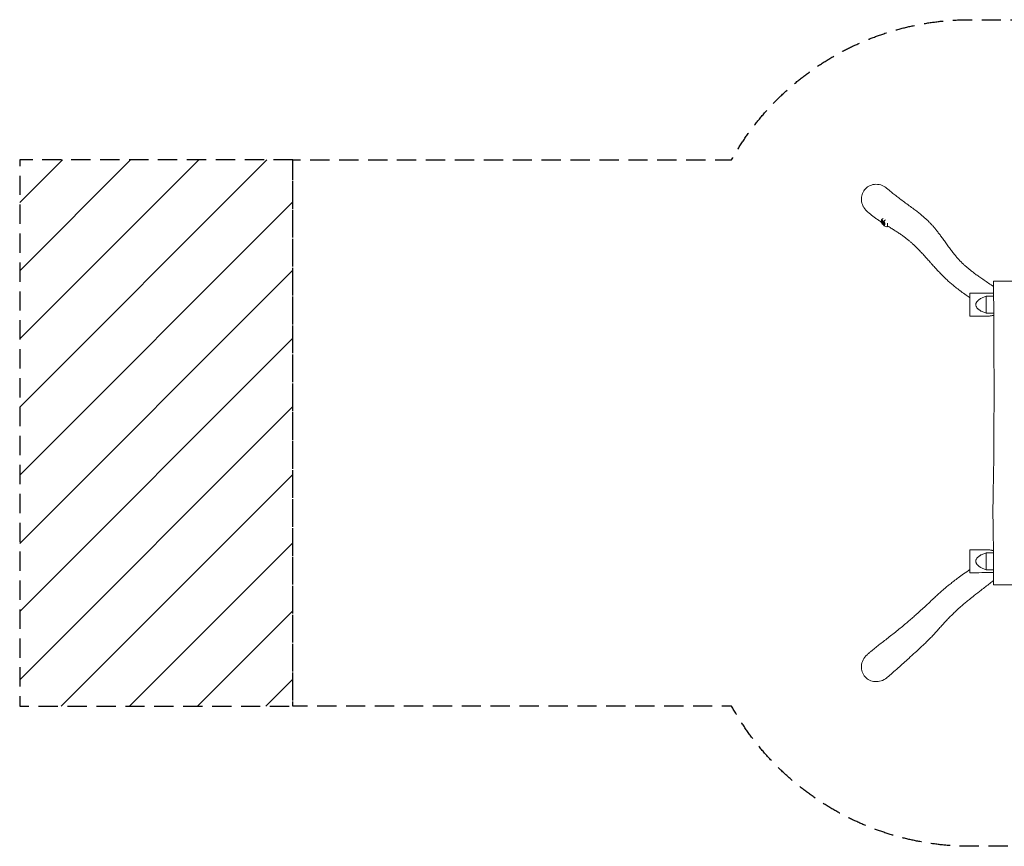
# Model space of a CAD drawing. Units: millimetres. Extents: x -8360 to 8360, y -2722 to 2722.
# Drawn here: x -8360 to -1874, y -2722 to 2722 of the extents above; entities that cross this region are included whole.
import ezdxf

# ---------------------------------------------------------------- set-up
doc = ezdxf.new("R2010")
doc.units = ezdxf.units.MM
doc.header["$LTSCALE"] = 20
doc.linetypes.add('HIDDEN', pattern=[9.525, 6.35, -3.175])
for name, color, linetype in [('2d', 230, 'Continuous'), ('CSA-No-EncroachmentZone', 20, 'HIDDEN'), ('CSA-No-EncroachmentZone_Hatch', 20, 'Continuous'), ('CSA-SafetyZone', 63, 'HIDDEN')]:
    doc.layers.add(name, color=color, linetype=linetype)

msp = doc.modelspace()

# ---------------------------------------------------------------- hatches: boundary and pattern name
at = {"layer": 'CSA-No-EncroachmentZone_Hatch'}
h = msp.add_hatch(dxfattribs=at)
h.set_pattern_fill('ANSI31', color=256, scale=100)
h.paths.add_polyline_path([(-6560.2, 1800), (-8360.2, 1800), (-8360.2, -1800), (-6560.2, -1800)])
h.paths.add_polyline_path([(8360.2, 1800), (6560.2, 1800), (6560.2, -1800), (8360.2, -1800)])

# ---------------------------------------------------------------- linework, layer by layer
at = {"layer": '2d', "lineweight": 0}
for p, q in [((-2682.6, 1403.9), (-2679.9, 1407.1)), ((-2681.1, 1379.1), (-2678.1, 1376.2)), ((-2670, 1393), (-2667.3, 1396.2)), ((-2668.5, 1368.3), (-2665.5, 1365.4)), ((-1993, 901), (-1993, 789.2)), ((-1993, -900.9), (-1993, -789))]:
    msp.add_line(p, q, dxfattribs=at)
for centre, start, end in [((-2661.9, 1392.7), 113.10273, 139.70579), ((-2661.9, 1392.7), 227.01652, 249.28175), ((-2649.2, 1381.8), 108.5289, 139.70579), ((-2649.2, 1381.8), 227.01652, 273.36115)]:
    msp.add_arc(centre, 23, start, end, dxfattribs=at)
for centre, major_axis, start_param, end_param in [((-2681, 1391.6), (0.8, -12.8), -1.805023662498039, 4.478161644681547), ((-2678, 1391.7), (0.9, -16), -0.258918, 3.40051), ((-2668.4, 1380.7), (0.8, -12.8), -1.805023662498039, 4.478161644681547), ((-2665.4, 1380.9), (0.9, -16), -0.258918, 3.40051), ((-2649.2, 1381.8), (1.3, -23), 0, 1.601765)]:
    msp.add_ellipse(centre, major_axis=major_axis, ratio=0.24614, start_param=start_param, end_param=end_param, dxfattribs=at)
for points, knots in [([(-2646.6, 1611.2), (-2655.9, 1619.2), (-2666.5, 1625.7), (-2691, 1635.5), (-2705, 1638.2), (-2732.4, 1637.9), (-2745.6, 1635.2), (-2769.3, 1624.9), (-2779.6, 1617.8), (-2793.4, 1603.7), (-2797.9, 1597.9), (-2805.4, 1585.3), (-2808.5, 1578.6), (-2810.7, 1571.5), (-2814.6, 1559.6), (-2816, 1547), (-2814.2, 1520.9), (-2810.6, 1507.7), (-2804.4, 1494.8), (-2804.1, 1494.2), (-2803.8, 1493.6)], [448.882823, 448.882823, 448.882823, 448.882823, 485.753019, 485.753019, 528.016916, 528.016916, 567.884103, 567.884103, 605.364126, 605.364126, 627.199864, 627.199864, 649.34184, 649.34184, 649.34184, 687.070374, 687.070374, 727.791288, 727.791288, 729.790739, 729.790739, 729.790739, 729.790739]), ([(-2646.6, 1611.2), (-2646.5, 1611.1), (-2646.4, 1611), (-2646.3, 1610.9), (-2646.1, 1610.8), (-2645.9, 1610.6), (-2645.8, 1610.5), (-2645.5, 1610.2), (-2645.4, 1610.1), (-2645.1, 1609.8), (-2644.9, 1609.7), (-2644.5, 1609.4), (-2644.3, 1609.2), (-2643.8, 1608.8), (-2643.6, 1608.6), (-2643, 1608.1), (-2642.7, 1607.8), (-2642.1, 1607.3), (-2641.7, 1606.9), (-2640.9, 1606.3), (-2640.5, 1605.9), (-2639.5, 1605.1), (-2639, 1604.6), (-2637.9, 1603.6), (-2637.2, 1603.1), (-2635.9, 1601.9), (-2635.2, 1601.3), (-2633.2, 1599.6), (-2632, 1598.6), (-2626.9, 1594.3), (-2623.1, 1591.1), (-2611.4, 1581.4), (-2603.5, 1574.9), (-2586.7, 1561.7), (-2578, 1554.9), (-2559.4, 1540.8), (-2549.6, 1533.5), (-2529.2, 1518.4), (-2518.6, 1510.7), (-2497.6, 1495.4), (-2487.4, 1488), (-2468.4, 1473.9), (-2459.6, 1467.4), (-2443.5, 1455.1), (-2436.1, 1449.3), (-2422.3, 1438.2), (-2415.8, 1432.9), (-2403.6, 1422.5), (-2397.8, 1417.4), (-2386.7, 1407.3), (-2381.4, 1402.3), (-2371.2, 1392.3), (-2366.3, 1387.3), (-2356.9, 1377.4), (-2352.4, 1372.5), (-2343.2, 1362.2), (-2338.4, 1356.7), (-2329, 1345.4), (-2324.2, 1339.5), (-2314.5, 1327.4), (-2309.6, 1321), (-2299.6, 1307.8), (-2294.4, 1300.9), (-2283.8, 1286.3), (-2278.3, 1278.7), (-2266.8, 1262.7), (-2260.8, 1254.3), (-2248.5, 1237.1), (-2242.2, 1228.4), (-2229.6, 1211.4), (-2223.4, 1203.1), (-2211.4, 1187.6), (-2205.7, 1180.3), (-2194.4, 1166.6), (-2189, 1160.1), (-2178.3, 1147.9), (-2173.1, 1142.2), (-2162.8, 1131.3), (-2157.7, 1126.1), (-2147.6, 1116.1), (-2142.5, 1111.3), (-2132.1, 1101.8), (-2126.8, 1097.1), (-2115.7, 1087.6), (-2109.9, 1082.7), (-2097.7, 1072.9), (-2091.4, 1067.9), (-2078, 1057.6), (-2071, 1052.4), (-2056.3, 1041.5), (-2048.5, 1036), (-2032.1, 1024.4), (-2023.5, 1018.4), (-2005, 1005.7), (-1995.2, 999), (-1974.3, 984.9), (-1963.2, 977.4), (-1949.3, 967.9), (-1946.7, 966.1), (-1944, 964.3)], [0, 0, 0, 0, 1, 1, 2.2, 2.2, 3.64, 3.64, 5.368, 5.368, 7.4416, 7.4416, 9.92992, 9.92992, 12.915904, 12.915904, 16.499085, 16.499085, 20.798902, 20.798902, 25.958682, 25.958682, 32.150419, 32.150419, 39.580502, 39.580502, 48.498039, 48.498039, 64.598663, 64.598663, 112.90062, 112.90062, 212.408677, 212.408677, 319.520532, 319.520532, 436.791552, 436.791552, 560.983566, 560.983566, 677.829773, 677.829773, 775.472057, 775.472057, 856.751593, 856.751593, 927.383172, 927.383172, 990.998383, 990.998383, 1049.750349, 1049.750349, 1105.168004, 1105.168004, 1158.640066, 1158.640066, 1217.314041, 1217.314041, 1279.609306, 1279.609306, 1346.727566, 1346.727566, 1420.18592, 1420.18592, 1501.880322, 1501.880322, 1593.145025, 1593.145025, 1691.050541, 1691.050541, 1786.690004, 1786.690004, 1874.399791, 1874.399791, 1955.22433, 1955.22433, 2030.754727, 2030.754727, 2102.337937, 2102.337937, 2171.056877, 2171.056877, 2239.616602, 2239.616602, 2311.728072, 2311.728072, 2387.89988, 2387.89988, 2468.948359, 2468.948359, 2556.054198, 2556.054198, 2650.968354, 2650.968354, 2756.095931, 2756.095931, 2872.843206, 2872.843206, 2900.723863, 2900.723863, 2900.723863, 2900.723863]), ([(-2803.8, 1493.6), (-2797.7, 1481.6), (-2789.4, 1470.8), (-2778.7, 1461), (-2777.9, 1460.3), (-2777.2, 1459.6)], [80.448899, 80.448899, 80.448899, 80.448899, 120.883882, 120.883882, 123.969859, 123.969859, 123.969859, 123.969859]), ([(-2684.1, 1389.6), (-2687.9, 1392.1), (-2691.8, 1394.6), (-2702, 1401.5), (-2708.4, 1405.8), (-2720.8, 1414.5), (-2726.8, 1418.9), (-2738.5, 1427.7), (-2744.2, 1432.1), (-2755.4, 1441.1), (-2760.8, 1445.6), (-2770.5, 1453.9), (-2773.5, 1456.5), (-2777.2, 1459.6)], [3801.655223, 3801.655223, 3801.655223, 3801.655223, 3841.181821, 3841.181821, 3905.141349, 3905.141349, 3965.210029, 3965.210029, 4022.12992, 4022.12992, 4076.560754, 4076.560754, 4119.72463, 4119.72463, 4119.72463, 4119.72463]), ([(-2100, 890.9), (-2108.2, 896.6), (-2116.5, 902.3), (-2136.2, 916.2), (-2147.6, 924.4), (-2168.7, 940), (-2178.5, 947.4), (-2196.7, 961.5), (-2205.1, 968.3), (-2221, 981.4), (-2228.5, 987.7), (-2242.7, 1000.3), (-2249.5, 1006.4), (-2262.6, 1018.7), (-2268.8, 1024.7), (-2280.8, 1036.7), (-2286.7, 1042.6), (-2298.7, 1055.1), (-2304.8, 1061.6), (-2317.6, 1075.4), (-2324.2, 1082.7), (-2338, 1098), (-2345.3, 1106.1), (-2354.7, 1116.7), (-2357.1, 1119.3), (-2366.4, 1129.7), (-2373.3, 1137.5), (-2388, 1153.9), (-2395.8, 1162.5), (-2410.8, 1178.9), (-2418.1, 1186.8), (-2432, 1201.4), (-2438.7, 1208.3), (-2451.4, 1221.1), (-2457.4, 1227.1), (-2469.1, 1238.3), (-2474.7, 1243.5), (-2484.7, 1252.6), (-2489.1, 1256.5), (-2498.3, 1264.5), (-2503.2, 1268.6), (-2514.1, 1277.4), (-2520.1, 1282.1), (-2532.5, 1291.5), (-2538.9, 1296.2), (-2552.1, 1305.6), (-2558.9, 1310.3), (-2572.9, 1319.7), (-2580.1, 1324.4), (-2594.7, 1333.8), (-2602.2, 1338.4), (-2617.1, 1347.8), (-2624.7, 1352.4), (-2636.3, 1359.6), (-2640.4, 1362.1), (-2644.5, 1364.6)], [1467.500251, 1467.500251, 1467.500251, 1467.500251, 1554.125859, 1554.125859, 1673.075152, 1673.075152, 1775.709589, 1775.709589, 1864.920948, 1864.920948, 1945.325141, 1945.325141, 2019.906605, 2019.906605, 2090.529107, 2090.529107, 2159.402173, 2159.402173, 2234.737992, 2234.737992, 2318.499399, 2318.499399, 2412.522874, 2412.522874, 2443.278879, 2443.278879, 2535.547326, 2535.547326, 2641.017439, 2641.017439, 2740.282588, 2740.282588, 2831.127537, 2831.127537, 2914.345741, 2914.345741, 2991.102745, 2991.102745, 3052.003113, 3052.003113, 3118.986179, 3118.986179, 3198.365592, 3198.365592, 3280.317897, 3280.317897, 3364.604914, 3364.604914, 3450.395524, 3450.395524, 3536.112644, 3536.112644, 3619.546236, 3619.546236, 3663.714113, 3663.714113, 3663.714113, 3663.714113]), ([(-1944, -1000), (-1944, -996.7), (-1944, -993.3), (-1944, -980), (-1944, -970), (-1944, -938.4), (-1944.1, -916.7), (-1944.3, -870.3), (-1944.4, -845.6), (-1944.9, -790.8), (-1945.3, -760.8), (-1946.3, -698.6), (-1946.9, -666.4), (-1947.7, -608.8), (-1948.1, -583.2), (-1948.4, -538.6), (-1948.5, -519.5), (-1948.4, -484.3), (-1948.2, -468.2), (-1947.8, -436), (-1947.6, -419.9), (-1946.9, -384.8), (-1946.6, -365.8), (-1945.7, -322.3), (-1945.2, -297.7), (-1944.2, -240.8), (-1943.7, -208.4), (-1943.2, -150), (-1943.1, -124), (-1942.9, -78.2), (-1942.8, -58.4), (-1942.7, -21.8), (-1942.6, -5.1), (-1942.5, 26.7), (-1942.4, 41.6), (-1942.2, 72.1), (-1942, 87.6), (-1941.8, 120.2), (-1941.6, 137.2), (-1941.4, 173.8), (-1941.2, 193.2), (-1941, 235.9), (-1941, 259.2), (-1941, 311.5), (-1941.1, 340.5), (-1941.5, 399.1), (-1941.7, 428.7), (-1942.2, 480.7), (-1942.4, 503.1), (-1942.7, 543.7), (-1942.9, 561.9), (-1943.1, 599.1), (-1943.2, 618.2), (-1943.3, 658.8), (-1943.4, 680.3), (-1943.5, 727.7), (-1943.6, 753.6), (-1943.7, 816.3), (-1943.8, 853.3), (-1943.9, 926.8), (-1944, 963.4), (-1944, 1000)], [0, 0, 0, 0, 10.000006, 10.000006, 40.000134, 40.000134, 104.922604, 104.922604, 179.177918, 179.177918, 269.337541, 269.337541, 365.772746, 365.772746, 442.407129, 442.407129, 499.716122, 499.716122, 547.934933, 547.934933, 596.412868, 596.412868, 653.409421, 653.409421, 727.332217, 727.332217, 824.594629, 824.594629, 902.742774, 902.742774, 962.165513, 962.165513, 1012.390282, 1012.390282, 1057.37491, 1057.37491, 1103.826535, 1103.826535, 1155.112395, 1155.112395, 1213.528744, 1213.528744, 1283.386922, 1283.386922, 1370.695579, 1370.695579, 1459.492144, 1459.492144, 1526.847285, 1526.847285, 1581.295664, 1581.295664, 1638.527845, 1638.527845, 1703.173066, 1703.173066, 1780.740639, 1780.740639, 1891.46615, 1891.46615, 2001.313143, 2001.313143, 2001.313143, 2001.313143]), ([(-1794, 1000), (-1794, 1000), (-1794.7, 1000), (-1798.6, 1000), (-1802.7, 1000), (-1814.2, 1000), (-1821.5, 1000), (-1838.1, 1000), (-1847.3, 1000), (-1866.6, 1000), (-1876.5, 1000), (-1895.5, 1000), (-1904.4, 1000), (-1920.4, 1000), (-1927.2, 1000), (-1937.6, 1000), (-1941.1, 1000), (-1943.6, 1000), (-1944, 1000), (-1944, 1000)], [483.703933, 483.703933, 483.703933, 483.703933, 502.036462, 502.036462, 531.153147, 531.153147, 560.574477, 560.574477, 589.715453, 589.715453, 619.125449, 619.125449, 648.287582, 648.287582, 677.684701, 677.684701, 706.865582, 706.865582, 720.085133, 720.085133, 720.085133, 720.085133]), ([(-2100, 920), (-2100, 920), (-2100, 919.4), (-2100, 916.1), (-2100, 912.1), (-2100, 900.8), (-2100, 893.7), (-2100, 877.3), (-2100, 868.1), (-2100, 848.8), (-2100, 839), (-2100, 819.9), (-2100, 810.7), (-2100, 794.6), (-2100, 787.7), (-2100, 777), (-2100, 773.2), (-2100, 770.5), (-2100, 770), (-2100, 770)], [218.026205, 218.026205, 218.026205, 218.026205, 234.53846, 234.53846, 263.997268, 263.997268, 293.16398, 293.16398, 322.63405, 322.63405, 351.796535, 351.796535, 381.280208, 381.280208, 410.441223, 410.441223, 439.940817, 439.940817, 454.238058, 454.238058, 454.238058, 454.238058]), ([(-2100, 920), (-2096.7, 920), (-2093.3, 920), (-2080, 920), (-2070, 920), (-2030, 920), (-2000, 920), (-1961.3, 920), (-1952.6, 920), (-1943.9, 920)], [0, 0, 0, 0, 10, 10, 40.000001, 40.000001, 130.000013, 130.000013, 156.067994, 156.067994, 156.067994, 156.067994]), ([(-1993, 901), (-1996.6, 899.8), (-2000.3, 898.5), (-2007.4, 895.8), (-2011, 894.3), (-2018, 891.2), (-2021.5, 889.6), (-2026.6, 886.9), (-2028.3, 886), (-2031.7, 884), (-2033.3, 883), (-2038.2, 879.9), (-2041.4, 877.6), (-2045.1, 874.5), (-2045.9, 873.8), (-2047.3, 872.5), (-2048.1, 871.8), (-2050.2, 869.8), (-2051.5, 868.3), (-2054, 865.3), (-2055.2, 863.7), (-2056.6, 861.6), (-2056.8, 861.2), (-2057.4, 860.3), (-2057.6, 859.9), (-2058.3, 858.5), (-2058.8, 857.6), (-2059.6, 855.8), (-2059.9, 854.9), (-2060.4, 853.4), (-2060.5, 852.9), (-2060.8, 852), (-2060.9, 851.5), (-2061.5, 849), (-2061.7, 847), (-2061.7, 843.9), (-2061.6, 842.9), (-2061.4, 841.4), (-2061.4, 840.9), (-2061.2, 839.9), (-2061.1, 839.4), (-2060.5, 836.9), (-2059.9, 835), (-2058.3, 831.3), (-2057.3, 829.5), (-2055.1, 826.2), (-2053.9, 824.6), (-2052, 822.3), (-2051.4, 821.6), (-2050, 820.1), (-2049.3, 819.4), (-2047.2, 817.4), (-2045.8, 816.1), (-2041.3, 812.4), (-2038.1, 810.1), (-2034, 807.5), (-2033.2, 807), (-2031.6, 806), (-2030.7, 805.5), (-2028.2, 804.1), (-2026.5, 803.1), (-2021.4, 800.5), (-2018, 798.8), (-2011, 795.8), (-2007.4, 794.3), (-2000.3, 791.7), (-1996.6, 790.4), (-1993, 789.2)], [0, 0, 0, 0, 0.0121389, 0.0121389, 0.0242778, 0.0242778, 0.0364167, 0.0364167, 0.0424862, 0.0424862, 0.0485556, 0.0485556, 0.0606945, 0.0606945, 0.0637293, 0.0637293, 0.066764, 0.066764, 0.0728334, 0.0728334, 0.0789029, 0.0789029, 0.0804203, 0.0804203, 0.0819376, 0.0819376, 0.0849723, 0.0849723, 0.0880071, 0.0880071, 0.0895244, 0.0895244, 0.0910418, 0.0910418, 0.0971113, 0.0971113, 0.100146, 0.100146, 0.1016633, 0.1016633, 0.1031807, 0.1031807, 0.1092502, 0.1092502, 0.1153196, 0.1153196, 0.1213891, 0.1213891, 0.1244238, 0.1244238, 0.1274585, 0.1274585, 0.133528, 0.133528, 0.1456669, 0.1456669, 0.1487016, 0.1487016, 0.1517363, 0.1517363, 0.1578058, 0.1578058, 0.1699447, 0.1699447, 0.1820836, 0.1820836, 0.1942225, 0.1942225, 0.1942225, 0.1942225]), ([(-1975.2, 770.2), (-1978.5, 770.2), (-1981.9, 770.2), (-1995.2, 770.2), (-2005.2, 770.1), (-2043.5, 770), (-2071.7, 770), (-2100, 770)], [0, 0, 0, 0, 10, 10, 40.000002, 40.000002, 124.785772, 124.785772, 124.785772, 124.785772]), ([(-1943.6, 775.6), (-1945.4, 775.2), (-1947.1, 774.8), (-1949.9, 774.2), (-1950.8, 774), (-1952.7, 773.6), (-1953.7, 773.4), (-1956.5, 772.8), (-1958.3, 772.4), (-1961.9, 771.8), (-1963.7, 771.5), (-1967, 770.9), (-1968.7, 770.7), (-1971, 770.5), (-1971.7, 770.4), (-1973.2, 770.3), (-1973.8, 770.3), (-1974.7, 770.2), (-1975, 770.2), (-1975.2, 770.2)], [0.05072201, 0.05072201, 0.05072201, 0.05072201, 0.05696941, 0.05696941, 0.06044968, 0.06044968, 0.06392996, 0.06392996, 0.0708905, 0.0708905, 0.07785104, 0.07785104, 0.08481158, 0.08481158, 0.08829185, 0.08829185, 0.09177212, 0.09177212, 0.09309464, 0.09309464, 0.09309464, 0.09309464]), ([(-2100, -770), (-2100, -770), (-2100, -770.7), (-2100, -774.3), (-2100, -778.4), (-2100, -789.8), (-2100, -797), (-2100, -813.6), (-2100, -822.8), (-2100, -842), (-2100, -851.9), (-2100, -871), (-2100, -879.9), (-2100, -896), (-2100, -902.8), (-2100, -913.4), (-2100, -917), (-2100, -919.6), (-2100, -920), (-2100, -920)], [484.218553, 484.218553, 484.218553, 484.218553, 501.960448, 501.960448, 531.10087, 531.10087, 560.508353, 560.508353, 589.669822, 589.669822, 619.064408, 619.064408, 648.244554, 648.244554, 677.625353, 677.625353, 706.822438, 706.822438, 720.571443, 720.571443, 720.571443, 720.571443]), ([(-2100, -770), (-2096.7, -770), (-2093.3, -770), (-2080, -770), (-2070, -770), (-2032, -770), (-2003.9, -770), (-1975.9, -770)], [0, 0, 0, 0, 10, 10, 40.000001, 40.000001, 124.120762, 124.120762, 124.120762, 124.120762]), ([(-1975.9, -770), (-1975, -770), (-1974.1, -770), (-1972.8, -770.1), (-1972.4, -770.1), (-1971.6, -770.2), (-1971.2, -770.2), (-1970, -770.4), (-1969.1, -770.5), (-1966.6, -770.8), (-1964.8, -771.1), (-1961, -771.8), (-1959.1, -772.1), (-1956.1, -772.7), (-1955.1, -772.9), (-1953.1, -773.3), (-1952.1, -773.6), (-1949.1, -774.2), (-1947.2, -774.7), (-1945.2, -775.1)], [0.12037905, 0.12037905, 0.12037905, 0.12037905, 0.12513857, 0.12513857, 0.1270076, 0.1270076, 0.12887663, 0.12887663, 0.13261469, 0.13261469, 0.14009081, 0.14009081, 0.14756693, 0.14756693, 0.15130499, 0.15130499, 0.15504305, 0.15504305, 0.16219483, 0.16219483, 0.16219483, 0.16219483]), ([(-1993, -789), (-1996.7, -790.2), (-2000.3, -791.5), (-2007.5, -794.2), (-2011, -795.6), (-2018, -798.7), (-2021.5, -800.4), (-2026.7, -803.1), (-2028.3, -804), (-2031.7, -806), (-2033.4, -807), (-2036.6, -809.1), (-2038.2, -810.2), (-2041.4, -812.5), (-2042.9, -813.6), (-2045.2, -815.5), (-2045.9, -816.2), (-2047.4, -817.5), (-2048.1, -818.2), (-2050.2, -820.2), (-2051.6, -821.7), (-2054.1, -824.7), (-2055.3, -826.3), (-2056.6, -828.4), (-2056.9, -828.8), (-2057.4, -829.7), (-2057.6, -830.1), (-2058.4, -831.5), (-2058.8, -832.4), (-2059.6, -834.2), (-2060, -835.2), (-2060.4, -836.6), (-2060.6, -837.1), (-2060.8, -838.1), (-2061, -838.6), (-2061.5, -841.1), (-2061.7, -843.1), (-2061.7, -846.1), (-2061.7, -847.1), (-2061.5, -848.6), (-2061.4, -849.2), (-2061.2, -850.2), (-2061.1, -850.7), (-2060.6, -853.1), (-2059.9, -855.1), (-2058.3, -858.8), (-2057.3, -860.5), (-2055.2, -863.9), (-2054, -865.4), (-2052.1, -867.7), (-2051.4, -868.5), (-2050, -869.9), (-2049.3, -870.6), (-2047.2, -872.7), (-2045.8, -874), (-2041.3, -877.7), (-2038.1, -879.9), (-2034.1, -882.6), (-2033.2, -883.1), (-2031.6, -884.1), (-2030.7, -884.6), (-2028.2, -886), (-2026.5, -887), (-2021.4, -889.6), (-2018, -891.3), (-2011, -894.4), (-2007.4, -895.8), (-2000.3, -898.5), (-1996.6, -899.8), (-1993, -900.9)], [0, 0, 0, 0, 0.0121501, 0.0121501, 0.0243002, 0.0243002, 0.0364503, 0.0364503, 0.0425254, 0.0425254, 0.0486004, 0.0486004, 0.0546755, 0.0546755, 0.0607505, 0.0607505, 0.0637881, 0.0637881, 0.0668256, 0.0668256, 0.0729006, 0.0729006, 0.0789757, 0.0789757, 0.0804944, 0.0804944, 0.0820132, 0.0820132, 0.0850507, 0.0850507, 0.0880883, 0.0880883, 0.089607, 0.089607, 0.0911258, 0.0911258, 0.0972008, 0.0972008, 0.1002384, 0.1002384, 0.1017571, 0.1017571, 0.1032759, 0.1032759, 0.109351, 0.109351, 0.115426, 0.115426, 0.1215011, 0.1215011, 0.1245386, 0.1245386, 0.1275761, 0.1275761, 0.1336512, 0.1336512, 0.1458013, 0.1458013, 0.1488388, 0.1488388, 0.1518763, 0.1518763, 0.1579514, 0.1579514, 0.1701015, 0.1701015, 0.1822516, 0.1822516, 0.1944017, 0.1944017, 0.1944017, 0.1944017]), ([(-2777.1, -1459.6), (-2777.1, -1459.6), (-2777, -1459.5), (-2776.8, -1459.3), (-2776.7, -1459.3), (-2776.5, -1459.1), (-2776.4, -1459), (-2776.1, -1458.7), (-2775.9, -1458.6), (-2775.6, -1458.3), (-2775.4, -1458.2), (-2775.1, -1457.8), (-2774.9, -1457.7), (-2774.4, -1457.3), (-2774.1, -1457), (-2773.6, -1456.6), (-2773.3, -1456.3), (-2772.6, -1455.7), (-2772.3, -1455.4), (-2771.5, -1454.7), (-2771, -1454.4), (-2770.1, -1453.5), (-2769.5, -1453.1), (-2768.4, -1452.1), (-2767.8, -1451.6), (-2766.4, -1450.4), (-2765.6, -1449.7), (-2763.3, -1447.7), (-2761.8, -1446.4), (-2755.8, -1441.4), (-2751.3, -1437.6), (-2738.2, -1426.7), (-2729.5, -1419.6), (-2711.6, -1405.3), (-2702.3, -1398), (-2683, -1383), (-2673, -1375.2), (-2652.4, -1359.3), (-2641.8, -1351.1), (-2620.6, -1334.6), (-2610, -1326.3), (-2588.9, -1309.6), (-2578.5, -1301.2), (-2558, -1284.5), (-2547.9, -1276.2), (-2528.1, -1259.7), (-2518.5, -1251.5), (-2500.3, -1235.9), (-2491.7, -1228.5), (-2474.8, -1213.7), (-2466.5, -1206.4), (-2449, -1190.8), (-2439.8, -1182.6), (-2420.4, -1165), (-2410.3, -1155.7), (-2387.6, -1134.8), (-2375.2, -1123.2), (-2352.5, -1101.9), (-2342.3, -1092.3), (-2324.4, -1075.7), (-2316.9, -1068.7), (-2302.6, -1055.7), (-2296, -1049.7), (-2282.9, -1038.2), (-2276.6, -1032.7), (-2264, -1021.9), (-2257.7, -1016.7), (-2244.7, -1006), (-2237.9, -1000.6), (-2222.7, -988.6), (-2214.3, -982.2), (-2196.2, -968.4), (-2186.6, -961.2), (-2165.1, -945.5), (-2153.4, -937), (-2127.7, -918.5), (-2113.8, -908.6), (-2100, -898.7)], [0, 0, 0, 0, 1, 1, 2.2, 2.2, 3.64, 3.64, 5.368, 5.368, 7.4416, 7.4416, 9.92992, 9.92992, 12.915904, 12.915904, 16.499085, 16.499085, 20.798902, 20.798902, 25.958682, 25.958682, 32.150419, 32.150419, 39.580502, 39.580502, 48.497918, 48.497918, 64.940912, 64.940912, 114.270006, 114.270006, 208.546085, 208.546085, 309.189449, 309.189449, 419.13631, 419.13631, 537.047055, 537.047055, 658.685076, 658.685076, 780.427661, 780.427661, 901.649384, 901.649384, 1020.815132, 1020.815132, 1130.637498, 1130.637498, 1239.536147, 1239.536147, 1362.61751, 1362.61751, 1501.972747, 1501.972747, 1673.012446, 1673.012446, 1808.947168, 1808.947168, 1905.43366, 1905.43366, 1986.564045, 1986.564045, 2060.444792, 2060.444792, 2130.026447, 2130.026447, 2203.352217, 2203.352217, 2292.410186, 2292.410186, 2392.787197, 2392.787197, 2513.382275, 2513.382275, 2655.392536, 2655.392536, 2655.392536, 2655.392536]), ([(-1944, -971.7), (-1952.2, -978), (-1960.4, -984.3), (-1987.8, -1005.3), (-2006.9, -1020), (-2041.3, -1046.6), (-2056.6, -1058.6), (-2082.4, -1079.1), (-2093, -1087.6), (-2112, -1103.1), (-2120.4, -1110), (-2136, -1123), (-2143.1, -1129), (-2156.2, -1140.3), (-2162.2, -1145.5), (-2174, -1156), (-2179.8, -1161.2), (-2191.6, -1172.1), (-2197.7, -1177.8), (-2209.9, -1189.4), (-2216.1, -1195.4), (-2228.8, -1208.1), (-2235.4, -1214.7), (-2249.1, -1228.9), (-2256.2, -1236.5), (-2271.2, -1252.6), (-2279, -1261.2), (-2294.2, -1278.1), (-2301.7, -1286.4), (-2315.9, -1302.1), (-2322.5, -1309.5), (-2335.4, -1323.6), (-2341.5, -1330.3), (-2353.7, -1343.2), (-2359.7, -1349.5), (-2371.8, -1361.9), (-2377.8, -1368), (-2390.4, -1380.4), (-2396.9, -1386.7), (-2412.1, -1401.2), (-2420.7, -1409.3), (-2439.8, -1426.9), (-2450.3, -1436.4), (-2475, -1458.9), (-2489.3, -1471.7), (-2526.9, -1505.4), (-2550.1, -1526.3), (-2597.9, -1568.9), (-2622.7, -1590.6), (-2646.6, -1611.2)], [606.759592, 606.759592, 606.759592, 606.759592, 692.141489, 692.141489, 893.224442, 893.224442, 1058.208025, 1058.208025, 1176.505545, 1176.505545, 1274.472034, 1274.472034, 1360.157087, 1360.157087, 1436.612384, 1436.612384, 1512.553878, 1512.553878, 1595.330697, 1595.330697, 1683.195012, 1683.195012, 1779.175348, 1779.175348, 1887.00716, 1887.00716, 2005.11636, 2005.11636, 2116.474482, 2116.474482, 2212.034172, 2212.034172, 2296.704992, 2296.704992, 2375.39338, 2375.39338, 2451.066746, 2451.066746, 2530.727984, 2530.727984, 2634.559854, 2634.559854, 2758.803196, 2758.803196, 2927.779284, 2927.779284, 3201.320034, 3201.320034, 3484.889966, 3484.889966, 3484.889966, 3484.889966]), ([(-1944, -1000), (-1944, -1000), (-1943.6, -1000), (-1940.9, -1000), (-1937.1, -1000), (-1926.4, -1000), (-1919.6, -1000), (-1903.5, -1000), (-1894.4, -1000), (-1875.3, -1000), (-1865.5, -1000), (-1846.2, -1000), (-1836.9, -1000), (-1820.5, -1000), (-1813.4, -1000), (-1802.1, -1000), (-1798, -1000), (-1794.7, -1000), (-1794, -1000), (-1794, -1000), (-1794, -1000), (-1794, -1000)], [220.509064, 220.509064, 220.509064, 220.509064, 234.566819, 234.566819, 264.074042, 264.074042, 293.197888, 293.197888, 322.7142, 322.7142, 351.834187, 351.834187, 381.361637, 381.361637, 410.480212, 410.480212, 440.020757, 440.020757, 456.267723, 456.267723, 456.758592, 456.758592, 456.758592, 456.758592]), ([(-2777.1, -1459.6), (-2777.5, -1459.9), (-2777.8, -1460.2), (-2789.2, -1470.2), (-2798.2, -1482), (-2810.7, -1507.8), (-2814.4, -1521.4), (-2816, -1548.5), (-2814.2, -1561.6), (-2805.8, -1585.7), (-2799.5, -1596.5), (-2783, -1615), (-2773.1, -1622.5), (-2750.6, -1633.5), (-2738.2, -1636.8), (-2712.1, -1638.7), (-2698.5, -1637.1), (-2672, -1628.7), (-2659.3, -1621.7), (-2647.7, -1612.1), (-2647.2, -1611.6), (-2646.6, -1611.2)], [194.790556, 194.790556, 194.790556, 194.790556, 196.158387, 196.158387, 240.058212, 240.058212, 281.980387, 281.980387, 321.41609, 321.41609, 358.703159, 358.703159, 395.847519, 395.847519, 433.944354, 433.944354, 474.528985, 474.528985, 517.364167, 517.364167, 519.536111, 519.536111, 519.536111, 519.536111])]:
    msp.add_open_spline(points, degree=3, knots=knots, dxfattribs=at)
for points in [[(-1943.9, 901), (-1960.3, 901), (-1976.6, 901), (-1993, 901)], [(-1993, 789.2), (-1976.6, 789.3), (-1960.1, 789.3), (-1943.7, 789.4)], [(-1957.7, 789.3), (-1957.7, 789.3), (-1957.7, 789.3), (-1957.7, 789.3)], [(-1945, -788.9), (-1961, -788.9), (-1977, -789), (-1993, -789)], [(-1993, -900.9), (-1976.7, -901), (-1960.4, -901), (-1944.2, -901)], [(-1944.1, -919.9), (-1996.1, -920), (-2048, -920), (-2100, -920)]]:
    msp.add_open_spline(points, degree=3, dxfattribs=at)
at = {"layer": 'CSA-No-EncroachmentZone', "flags": 128}
msp.add_lwpolyline([(-6560.2, 1800), (-8360.2, 1800), (-8360.2, -1800), (-6560.2, -1800)], close=True, dxfattribs=at)
at = {"layer": 'CSA-SafetyZone', "flags": 128}
msp.add_lwpolyline([(3670.2, 1800), (6560.2, 1800), (6560.2, -1800), (3670.2, -1800, -0.271799), (2098.6, -2722.5), (-2098.6, -2722.5, -0.271799), (-3670.2, -1800), (-6560.2, -1800), (-6560.2, 1800), (-3670.2, 1800, -0.271799), (-2098.6, 2722.5), (2098.6, 2722.5, -0.271799)], format="xyb", close=True, dxfattribs=at)

doc.saveas('drawing.dxf')
